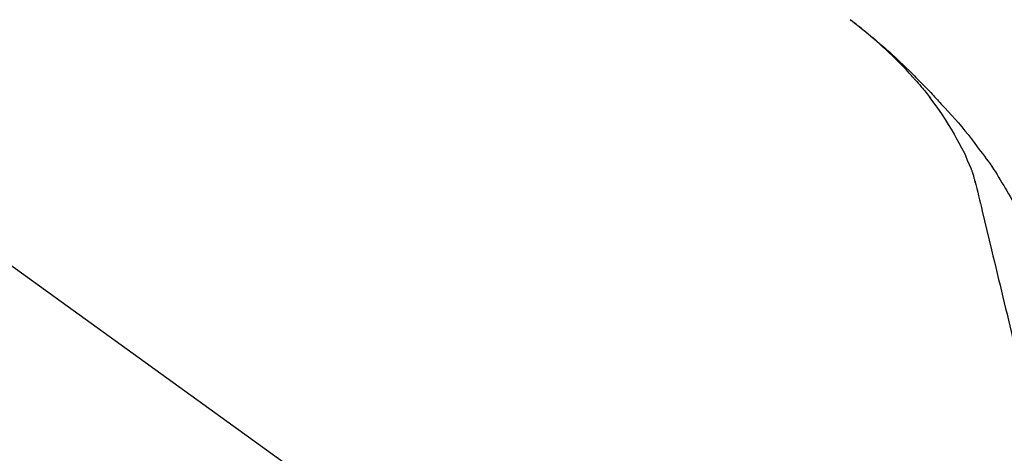
# Model space of a CAD drawing. Extents: x 28111 to 54233, y -21830 to -13430.
# Drawn here: x 39258 to 39360, y -19005 to -18961 of the extents above; entities that cross this region are included whole.
import ezdxf

# ---------------------------------------------------------------- set-up
doc = ezdxf.new("R2010")
doc.units = 0
doc.header["$LTSCALE"] = 50
doc.header["$MEASUREMENT"] = 0
doc.layers.get('0').update_dxf_attribs({"linetype": 'CONTINUOUS'})
doc.layers.add('150-機器', color=8, linetype='CONTINUOUS')
doc.layers.add('166-寸法B', color=11, linetype='CONTINUOUS')
doc.styles.add('KH001', font='txt')
doc.dimstyles.new('KH1xx030', dxfattribs={"dimscale": 30, "dimtxt": 2, "dimasz": 0.6, "dimexe": 0.3, "dimexo": 1.2, "dimgap": 0.5, "dimtad": 3, "dimdec": 1, "dimdsep": 46, "dimlunit": 6, "dimtxsty": 'KH001', "dimblk": 'DOT', "dimcen": 1, "dimdle": 1, "dimclrd": 256, "dimclre": 256, "dimclrt": 256, "dimadec": 0, "dimazin": 0, "dimtfac": 1, "dimtdec": 1, "dimtix": 1, "dimtmove": 2, "dimatfit": 3, "dimldrblk": 'CLOSEDBLANK', "dimfxl": 1, "dimtolj": 1, "dimtzin": 0, "dimlwd": -1, "dimlwe": -1, "dimarcsym": 0})

# ---------------------------------------------------------------- blocks, each defined once
blk = doc.blocks.new('_Dot')
at = {"color": 0, "linetype": 'ByBlock', "lineweight": -2}
blk.add_line((-0.5, 0), (-1, 0), dxfattribs=at)
at = {"color": 0, "linetype": 'ByBlock', "const_width": 0.5}
blk.add_lwpolyline([(-0.25, 0, 1), (0.25, 0, 1)], format="xyb", close=True, dxfattribs=at)
blk = doc.blocks.new('*D211')
at = {"layer": '166-寸法B', "transparency": 16777216}
for p, q in [((38809.28, -19108.89), (38809.28, -18726.69)), ((39459.28, -19108.89), (39459.28, -18726.69)), ((38827.28, -18735.69), (39441.28, -18735.69))]:
    blk.add_line(p, q, dxfattribs=at)
at = {"layer": '166-寸法B', "transparency": 16777216, "xscale": 18, "yscale": 18, "zscale": 18, "rotation": 180}
blk.add_blockref('_Dot', (38809.28, -18735.69), dxfattribs=at)
at = {"layer": '166-寸法B', "transparency": 16777216, "xscale": 18, "yscale": 18, "zscale": 18}
blk.add_blockref('_Dot', (39459.28, -18735.69), dxfattribs=at)
at = {"layer": '166-寸法B', "transparency": 16777216, "insert": (39134.28, -18690.69), "char_height": 60, "attachment_point": 5, "style": 'KH001'}
blk.add_mtext('\\A1;650', dxfattribs=at)
blk = doc.blocks.new('_ClosedBlank')
at = {"color": 0, "linetype": 'ByBlock', "lineweight": -2}
for p, q in [((-1, 0.1667), (0, 0)), ((-1, 0.1667), (-1, -0.1667)), ((0, 0), (-1, -0.1667))]:
    blk.add_line(p, q, dxfattribs=at)
blk = doc.blocks.new('*D213')
at = {"layer": '166-寸法B', "transparency": 16777216}
for p, q in [((38809.28, -19108.89), (38809.28, -18861.69)), ((39456.28, -19108.89), (39456.28, -18861.69)), ((39438.28, -18870.69), (38827.28, -18870.69))]:
    blk.add_line(p, q, dxfattribs=at)
at = {"layer": '166-寸法B', "transparency": 16777216, "xscale": 18, "yscale": 18, "zscale": 18, "rotation": 180}
blk.add_blockref('_Dot', (38809.28, -18870.69), dxfattribs=at)
at = {"layer": '166-寸法B', "transparency": 16777216, "xscale": 18, "yscale": 18, "zscale": 18}
blk.add_blockref('_Dot', (39456.28, -18870.69), dxfattribs=at)
at = {"layer": '166-寸法B', "transparency": 16777216, "insert": (39132.78, -18825.69), "char_height": 60, "attachment_point": 5, "style": 'KH001'}
blk.add_mtext('\\A1;647', dxfattribs=at)

msp = doc.modelspace()

# ---------------------------------------------------------------- linework, layer by layer
at = {"layer": '150-機器', "color": 13, "linetype": 'Continuous'}
msp.add_line((39231.04, -18966.99), (39351.06, -19053.46), dxfattribs=at)
for points in [[(39344.35, -18960.57), (39344.36, -18960.58), (39344.37, -18960.59), (39344.38, -18960.6), (39344.39, -18960.6), (39344.4, -18960.61), (39344.41, -18960.62), (39344.42, -18960.63), (39344.43, -18960.64), (39344.45, -18960.64), (39344.46, -18960.65), (39344.47, -18960.66), (39344.48, -18960.67), (39344.58, -18960.74), (39344.68, -18960.82), (39344.78, -18960.9), (39344.88, -18960.98), (39344.99, -18961.05), (39345.09, -18961.13), (39345.19, -18961.21), (39345.29, -18961.29), (39345.49, -18961.45), (39345.7, -18961.61), (39345.9, -18961.77), (39346.09, -18961.93), (39346.19, -18962.01), (39346.3, -18962.1), (39346.4, -18962.18), (39346.5, -18962.26), (39346.59, -18962.34), (39346.69, -18962.43), (39346.79, -18962.51), (39346.89, -18962.59), (39346.9, -18962.6), (39346.91, -18962.61), (39346.93, -18962.63), (39346.94, -18962.64), (39346.96, -18962.65), (39346.97, -18962.66), (39346.98, -18962.67), (39347, -18962.69), (39347.01, -18962.7), (39347.03, -18962.71), (39347.04, -18962.72), (39347.05, -18962.73)], [(39350.81, -18966.49), (39350.7, -18966.36), (39350.59, -18966.24), (39350.47, -18966.11), (39350.36, -18965.98), (39350.14, -18965.74), (39349.91, -18965.5), (39349.68, -18965.26), (39349.45, -18965.03), (39349.1, -18964.68), (39348.75, -18964.33), (39348.39, -18963.99), (39348.03, -18963.65), (39347.71, -18963.37), (39347.39, -18963.08), (39347.07, -18962.8), (39346.75, -18962.52), (39346.45, -18962.26), (39346.15, -18962.01), (39345.84, -18961.75), (39345.53, -18961.5), (39345.35, -18961.35), (39345.16, -18961.2), (39344.96, -18961.05), (39344.77, -18960.9), (39344.67, -18960.82), (39344.56, -18960.74), (39344.45, -18960.66), (39344.35, -18960.58)], [(39347.05, -18962.73), (39347.19, -18962.85), (39347.33, -18962.97), (39347.47, -18963.09), (39347.61, -18963.2), (39347.75, -18963.32), (39347.89, -18963.45), (39348.02, -18963.57), (39348.16, -18963.69), (39348.45, -18963.95), (39348.73, -18964.2), (39349.01, -18964.46), (39349.29, -18964.72), (39349.44, -18964.86), (39349.58, -18965), (39349.73, -18965.14), (39349.88, -18965.28), (39350.16, -18965.55), (39350.45, -18965.83), (39350.74, -18966.11), (39351.02, -18966.4), (39351.16, -18966.54), (39351.3, -18966.68), (39351.44, -18966.83), (39351.58, -18966.97), (39351.86, -18967.26), (39352.14, -18967.54), (39352.42, -18967.83), (39352.69, -18968.12), (39352.83, -18968.27), (39352.97, -18968.42), (39353.1, -18968.56), (39353.24, -18968.71), (39353.38, -18968.86), (39353.51, -18969.01), (39353.65, -18969.15), (39353.78, -18969.3)], [(39350.81, -18966.49), (39350.85, -18966.53), (39350.88, -18966.56), (39350.91, -18966.6), (39350.95, -18966.64), (39350.98, -18966.68), (39351.01, -18966.71), (39351.05, -18966.75), (39351.08, -18966.79), (39351.24, -18966.97), (39351.4, -18967.15), (39351.55, -18967.33), (39351.71, -18967.51), (39351.83, -18967.65), (39351.96, -18967.79), (39352.08, -18967.94), (39352.2, -18968.08), (39352.31, -18968.23), (39352.43, -18968.38), (39352.55, -18968.53), (39352.66, -18968.68)], [(39350.81, -18966.49), (39350.82, -18966.49), (39350.82, -18966.5), (39350.82, -18966.5), (39350.83, -18966.51), (39350.83, -18966.51), (39350.84, -18966.52), (39350.84, -18966.52), (39350.85, -18966.53), (39350.85, -18966.53), (39350.85, -18966.54), (39350.86, -18966.54), (39350.86, -18966.54)], [(39355.14, -18972.41), (39354.84, -18971.91), (39354.54, -18971.41), (39354.23, -18970.92), (39353.92, -18970.43), (39353.59, -18969.96), (39353.26, -18969.49), (39352.92, -18969.03), (39352.58, -18968.56)], [(39353.78, -18969.3), (39354.14, -18969.69), (39354.5, -18970.07), (39354.86, -18970.46), (39355.21, -18970.86), (39355.56, -18971.25), (39355.9, -18971.65), (39356.24, -18972.06), (39356.56, -18972.47), (39356.89, -18972.88), (39357.2, -18973.3), (39357.52, -18973.72), (39357.83, -18974.15)], [(39356.23, -18974.43), (39355.93, -18973.88), (39355.64, -18973.34), (39355.34, -18972.79), (39355.04, -18972.25)], [(39356.91, -18976.04), (39356.71, -18975.58), (39356.52, -18975.13), (39356.32, -18974.67), (39356.13, -18974.21)], [(39357.83, -18974.15), (39357.83, -18974.15), (39357.84, -18974.15), (39357.84, -18974.15), (39357.84, -18974.15), (39357.84, -18974.16), (39357.84, -18974.16), (39357.84, -18974.16), (39357.84, -18974.16), (39357.84, -18974.16), (39357.85, -18974.16), (39357.85, -18974.17), (39357.85, -18974.17)], [(39357.85, -18974.17), (39358.05, -18974.43), (39358.25, -18974.69), (39358.45, -18974.96), (39358.65, -18975.22), (39358.84, -18975.49), (39359.02, -18975.76), (39359.21, -18976.04), (39359.39, -18976.32), (39359.56, -18976.6), (39359.73, -18976.88), (39359.9, -18977.16), (39360.07, -18977.45)], [(39357.32, -18977.44), (39357.31, -18977.41), (39357.3, -18977.37), (39357.29, -18977.34), (39357.28, -18977.3), (39357.27, -18977.23), (39357.25, -18977.16), (39357.23, -18977.09), (39357.21, -18977.01), (39357.19, -18976.92), (39357.17, -18976.83), (39357.15, -18976.74), (39357.12, -18976.65), (39357.09, -18976.55), (39357.06, -18976.46), (39357.03, -18976.36), (39356.99, -18976.27), (39356.97, -18976.21), (39356.95, -18976.15), (39356.93, -18976.1), (39356.91, -18976.04)], [(39357.28, -18977.24), (39357.37, -18977.64), (39357.46, -18978.03), (39357.56, -18978.42), (39357.65, -18978.82), (39357.75, -18979.21), (39357.84, -18979.6), (39357.94, -18980), (39358.03, -18980.39), (39358.27, -18981.39), (39358.51, -18982.4), (39358.75, -18983.4), (39358.99, -18984.4), (39359.14, -18985.01), (39359.29, -18985.62), (39359.43, -18986.23), (39359.58, -18986.84), (39359.73, -18987.45), (39359.87, -18988.06), (39360.02, -18988.67), (39360.17, -18989.28)], [(39360.07, -18977.45), (39360.25, -18977.73), (39360.42, -18978.01), (39360.59, -18978.3), (39360.76, -18978.59), (39360.93, -18978.88), (39361.09, -18979.17), (39361.24, -18979.46), (39361.39, -18979.76), (39361.54, -18980.06), (39361.69, -18980.36), (39361.83, -18980.66), (39361.98, -18980.96)], [(39360.17, -18989.28), (39360.31, -18989.88), (39360.45, -18990.48), (39360.6, -18991.07), (39360.74, -18991.67), (39360.88, -18992.27), (39361.03, -18992.86), (39361.17, -18993.46), (39361.31, -18994.06), (39361.46, -18994.66), (39361.6, -18995.25), (39361.74, -18995.85), (39361.89, -18996.45)]]:
    msp.add_lwpolyline(points, dxfattribs=at)

# ---------------------------------------------------------------- dimensions: what is measured, and where the dimension line sits
at = {"layer": '166-寸法B'}
for base, p1, p2, picture, middle in [((39459.28, -18735.69), (38809.28, -19144.89), (39459.28, -19144.89), '*D211', (39134.28, -18690.69)), ((38809.28, -18870.69), (39456.28, -19144.89), (38809.28, -19144.89), '*D213', (39132.78, -18825.69))]:
    dim = msp.add_linear_dim(base=base, p1=p1, p2=p2, dimstyle='KH1xx030', dxfattribs=at)
    dim.commit()
    dim.dimension.update_dxf_attribs({"geometry": picture, "text_midpoint": middle})

doc.saveas('drawing.dxf')
